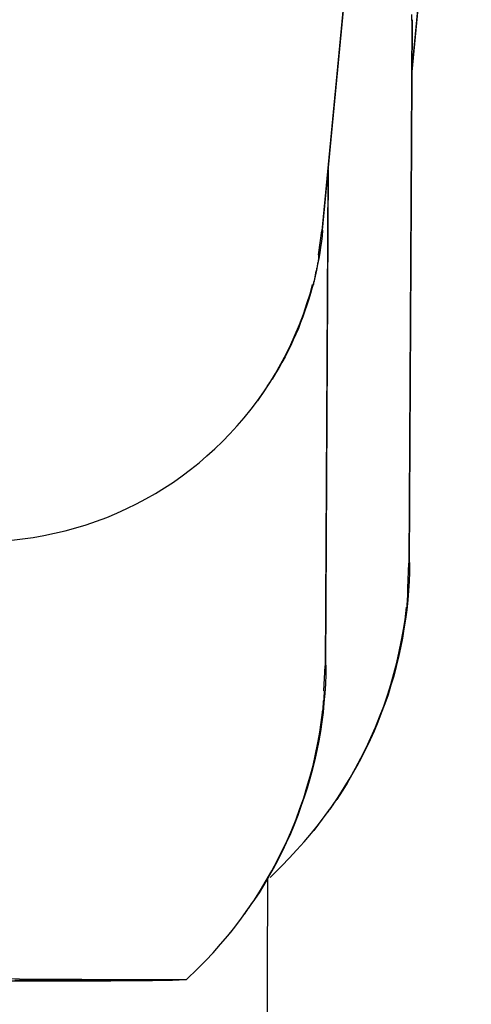
# Model space of a CAD drawing. Extents: x -35.8 to 35.8, y -17.3 to 17.3.
# Drawn here: x -3.5 to -3.2, y -8.7 to -8.1 of the extents above; entities that cross this region are included whole.
import ezdxf

# ---------------------------------------------------------------- set-up
doc = ezdxf.new("R2010")
doc.units = 0
doc.layers.get('0').update_dxf_attribs({"linetype": 'CONTINUOUS'})

msp = doc.modelspace()

# ---------------------------------------------------------------- linework, layer by layer
at = {"color": 0}
for points in [[(-3.2402, -7.7962), (-3.2837, -8.2522)], [(-3.2833, -8.2517), (-3.2399, -7.7962)], [(-3.197, -7.7981), (-3.2311, -8.1558)], [(-3.2311, -8.1595), (-3.1967, -7.7981)], [(-3.2314, -8.1295), (-3.2314, -8.1261)], [(-3.2314, -8.1295), (-3.233, -8.446)], [(-3.2327, -8.4455), (-3.231, -8.1291)], [(-3.231, -8.1291), (-3.2314, -8.1295)], [(-3.2814, -8.5053), (-3.2799, -8.2164)], [(-3.2803, -8.2206), (-3.2818, -8.5058)], [(-3.2833, -8.2517), (-3.2836, -8.255), (-3.284, -8.2583), (-3.2845, -8.2617), (-3.285, -8.265), (-3.2856, -8.2683), (-3.2862, -8.2717), (-3.2869, -8.2751), (-3.2877, -8.2785), (-3.2885, -8.2818), (-3.2894, -8.2852), (-3.2904, -8.2886), (-3.2914, -8.292), (-3.2924, -8.2954), (-3.2936, -8.2988), (-3.2948, -8.3022), (-3.2961, -8.3056), (-3.2974, -8.309), (-3.2989, -8.3123), (-3.3004, -8.3157), (-3.3019, -8.319), (-3.3036, -8.3223), (-3.3052, -8.3256), (-3.3071, -8.329), (-3.3088, -8.3322), (-3.3105, -8.335), (-3.3127, -8.3386)], [(-3.2857, -8.2661), (-3.2837, -8.2522)], [(-3.2837, -8.2522), (-3.2833, -8.2517)], [(-3.2873, -8.2765), (-3.2873, -8.2765), (-3.287, -8.2759), (-3.2869, -8.2753), (-3.2866, -8.2746), (-3.2866, -8.274), (-3.2863, -8.2731), (-3.2863, -8.2725), (-3.286, -8.2716), (-3.286, -8.271), (-3.2857, -8.2701), (-3.2857, -8.2693), (-3.2856, -8.2685), (-3.2856, -8.2679), (-3.2855, -8.2672), (-3.2855, -8.2666), (-3.2855, -8.266), (-3.2855, -8.2656)], [(-3.2873, -8.2765), (-3.2873, -8.2765), (-3.287, -8.2759), (-3.2869, -8.2753), (-3.2866, -8.2746), (-3.2866, -8.274), (-3.2863, -8.2731), (-3.2863, -8.2725), (-3.286, -8.2716), (-3.286, -8.271), (-3.2857, -8.2701), (-3.2857, -8.2693), (-3.2856, -8.2685), (-3.2856, -8.2679), (-3.2855, -8.2672), (-3.2855, -8.2666), (-3.2855, -8.266), (-3.2855, -8.2656)], [(-3.2887, -8.2837), (-3.2887, -8.2837), (-3.2885, -8.2832), (-3.2885, -8.2829), (-3.2884, -8.2823), (-3.2884, -8.282), (-3.2881, -8.2814), (-3.2881, -8.2809), (-3.2879, -8.2803), (-3.2879, -8.2799), (-3.2876, -8.2793), (-3.2876, -8.2787), (-3.2874, -8.2781), (-3.2874, -8.2777), (-3.2873, -8.2771), (-3.2873, -8.2768), (-3.2873, -8.2765), (-3.2873, -8.2763)], [(-3.2887, -8.2837), (-3.2887, -8.2837), (-3.2885, -8.2832), (-3.2885, -8.2829), (-3.2884, -8.2823), (-3.2884, -8.282), (-3.2881, -8.2814), (-3.2881, -8.2809), (-3.2879, -8.2803), (-3.2879, -8.2799), (-3.2876, -8.2793), (-3.2876, -8.2787), (-3.2874, -8.2781), (-3.2874, -8.2777), (-3.2873, -8.2771), (-3.2873, -8.2768), (-3.2873, -8.2765), (-3.2873, -8.2763)], [(-3.4644, -8.4324), (-3.4582, -8.4317), (-3.4519, -8.4309), (-3.4457, -8.4298), (-3.4394, -8.4285), (-3.4333, -8.427), (-3.4271, -8.4253), (-3.421, -8.4235), (-3.415, -8.4214), (-3.409, -8.4192), (-3.4032, -8.4168), (-3.3974, -8.4141), (-3.3917, -8.4114), (-3.3862, -8.4084), (-3.3807, -8.4052), (-3.3754, -8.402), (-3.3702, -8.3986), (-3.3651, -8.395), (-3.3602, -8.3912), (-3.3553, -8.3874), (-3.3507, -8.3834), (-3.3461, -8.3793), (-3.3416, -8.375), (-3.3373, -8.3705), (-3.3331, -8.3659), (-3.329, -8.3611), (-3.325, -8.3562), (-3.3212, -8.3512), (-3.3175, -8.346), (-3.3141, -8.3407), (-3.3107, -8.3353), (-3.3076, -8.3297), (-3.3046, -8.3241), (-3.3018, -8.3184), (-3.2992, -8.3126), (-3.2968, -8.3068), (-3.2945, -8.3008), (-3.2924, -8.2946), (-3.2906, -8.2888), (-3.2891, -8.2835)], [(-3.3163, -8.3439), (-3.3163, -8.3439), (-3.316, -8.3435), (-3.3158, -8.3432), (-3.3155, -8.3429), (-3.3155, -8.3426), (-3.3152, -8.342), (-3.3149, -8.3417), (-3.3146, -8.3414), (-3.3144, -8.3411), (-3.3141, -8.3405), (-3.3138, -8.3402), (-3.3135, -8.3398), (-3.3133, -8.3395), (-3.313, -8.3392), (-3.3129, -8.3389), (-3.3127, -8.3386), (-3.3127, -8.3384)], [(-3.3163, -8.3439), (-3.3163, -8.3439), (-3.316, -8.3435), (-3.3158, -8.3432), (-3.3155, -8.3429), (-3.3155, -8.3426), (-3.3152, -8.342), (-3.3149, -8.3417), (-3.3146, -8.3414), (-3.3144, -8.3411), (-3.3141, -8.3405), (-3.3138, -8.3402), (-3.3135, -8.3398), (-3.3133, -8.3395), (-3.313, -8.3392), (-3.3129, -8.3389), (-3.3127, -8.3386), (-3.3127, -8.3384)], [(-3.3164, -8.3441), (-3.3212, -8.3512)], [(-3.3216, -8.3517), (-3.3212, -8.3512)], [(-3.2327, -8.4455), (-3.2327, -8.451), (-3.2329, -8.4565), (-3.2333, -8.462), (-3.2337, -8.4675), (-3.2343, -8.4731), (-3.235, -8.4786), (-3.2359, -8.4842), (-3.2368, -8.4897), (-3.2379, -8.4952), (-3.2391, -8.5007), (-3.2405, -8.5062), (-3.2419, -8.5117), (-3.2435, -8.5171), (-3.2452, -8.5226), (-3.2471, -8.528), (-3.2491, -8.5333), (-3.2511, -8.5386), (-3.2533, -8.5438), (-3.2557, -8.549), (-3.2581, -8.5542), (-3.2606, -8.5592), (-3.2633, -8.5643), (-3.2663, -8.5693), (-3.269, -8.5741), (-3.2716, -8.5783), (-3.2751, -8.5836)], [(-3.2337, -8.4605), (-3.2331, -8.446)], [(-3.233, -8.446), (-3.2327, -8.4455)], [(-3.2343, -8.4719), (-3.2343, -8.4719), (-3.2341, -8.4713), (-3.2341, -8.4707), (-3.2341, -8.47), (-3.2341, -8.4694), (-3.2339, -8.4685), (-3.2339, -8.4679), (-3.2339, -8.467), (-3.2339, -8.4664), (-3.2336, -8.4655), (-3.2336, -8.4646), (-3.2336, -8.4637), (-3.2336, -8.4631), (-3.2336, -8.4622), (-3.2336, -8.4616), (-3.2336, -8.461), (-3.2336, -8.4605)], [(-3.2343, -8.4719), (-3.2343, -8.4719), (-3.2341, -8.4713), (-3.2341, -8.4707), (-3.2341, -8.47), (-3.2341, -8.4694), (-3.2339, -8.4685), (-3.2339, -8.4679), (-3.2339, -8.467), (-3.2339, -8.4664), (-3.2336, -8.4655), (-3.2336, -8.4646), (-3.2336, -8.4637), (-3.2336, -8.4631), (-3.2336, -8.4622), (-3.2336, -8.4616), (-3.2336, -8.461), (-3.2336, -8.4605)], [(-3.3071, -8.6223), (-3.3027, -8.6178), (-3.2983, -8.6131), (-3.294, -8.6083), (-3.2898, -8.6033), (-3.2857, -8.5983), (-3.2818, -8.593), (-3.278, -8.5877), (-3.2743, -8.5823), (-3.2707, -8.5767), (-3.2673, -8.5711), (-3.2641, -8.5654), (-3.261, -8.5595), (-3.258, -8.5536), (-3.2552, -8.5476), (-3.2525, -8.5415), (-3.2501, -8.5354), (-3.2477, -8.5292), (-3.2456, -8.5229), (-3.2436, -8.5166), (-3.2418, -8.5102), (-3.2401, -8.5039), (-3.2387, -8.4975), (-3.2373, -8.4908), (-3.2362, -8.4846), (-3.2353, -8.4789), (-3.2345, -8.4716)], [(-3.2814, -8.5053), (-3.2815, -8.5108), (-3.2817, -8.5163), (-3.282, -8.5219), (-3.2825, -8.5274), (-3.283, -8.5329), (-3.2838, -8.5385), (-3.2846, -8.544), (-3.2856, -8.5495), (-3.2866, -8.5551), (-3.2879, -8.5606), (-3.2892, -8.5661), (-3.2907, -8.5716), (-3.2923, -8.577), (-3.294, -8.5824), (-3.2959, -8.5878), (-3.2978, -8.5931), (-3.2999, -8.5984), (-3.3021, -8.6037), (-3.3045, -8.6089), (-3.3069, -8.614), (-3.3094, -8.619), (-3.3121, -8.6241), (-3.315, -8.6292), (-3.3178, -8.6339), (-3.3203, -8.6382), (-3.3239, -8.6434)], [(-3.2825, -8.5203), (-3.2818, -8.5058)], [(-3.2818, -8.5058), (-3.2814, -8.5053)], [(-3.2831, -8.5317), (-3.2831, -8.5317), (-3.2829, -8.5311), (-3.2829, -8.5305), (-3.2829, -8.5298), (-3.2829, -8.5292), (-3.2827, -8.5283), (-3.2827, -8.5277), (-3.2827, -8.5268), (-3.2827, -8.5262), (-3.2824, -8.5253), (-3.2824, -8.5244), (-3.2824, -8.5235), (-3.2824, -8.5229), (-3.2823, -8.522), (-3.2823, -8.5214), (-3.2823, -8.5208), (-3.2823, -8.5203)], [(-3.2831, -8.5317), (-3.2831, -8.5317), (-3.2829, -8.5311), (-3.2829, -8.5305), (-3.2829, -8.5298), (-3.2829, -8.5292), (-3.2827, -8.5283), (-3.2827, -8.5277), (-3.2827, -8.5268), (-3.2827, -8.5262), (-3.2824, -8.5253), (-3.2824, -8.5244), (-3.2824, -8.5235), (-3.2824, -8.5229), (-3.2823, -8.522), (-3.2823, -8.5214), (-3.2823, -8.5208), (-3.2823, -8.5203)], [(-3.3559, -8.6822), (-3.3514, -8.6776), (-3.347, -8.673), (-3.3428, -8.6681), (-3.3386, -8.6632), (-3.3345, -8.6581), (-3.3306, -8.6529), (-3.3268, -8.6476), (-3.323, -8.6421), (-3.3195, -8.6366), (-3.3161, -8.6309), (-3.3128, -8.6252), (-3.3097, -8.6194), (-3.3068, -8.6135), (-3.3039, -8.6075), (-3.3013, -8.6013), (-3.2988, -8.5952), (-3.2965, -8.589), (-3.2943, -8.5827), (-3.2924, -8.5765), (-3.2905, -8.5701), (-3.2889, -8.5638), (-3.2874, -8.5573), (-3.2861, -8.5507), (-3.285, -8.5444), (-3.2841, -8.5388), (-3.2832, -8.5315)], [(-3.2804, -8.5913), (-3.2804, -8.5913), (-3.2799, -8.5907), (-3.2796, -8.5902), (-3.2793, -8.5896), (-3.279, -8.5893), (-3.2785, -8.5887), (-3.2782, -8.5883), (-3.2779, -8.5877), (-3.2776, -8.5874), (-3.2771, -8.5868), (-3.2768, -8.5863), (-3.2765, -8.5857), (-3.2762, -8.5854), (-3.2759, -8.5848), (-3.2756, -8.5845), (-3.2753, -8.584), (-3.2751, -8.5837)], [(-3.2804, -8.5913), (-3.2804, -8.5913), (-3.2799, -8.5907), (-3.2796, -8.5902), (-3.2793, -8.5896), (-3.279, -8.5893), (-3.2785, -8.5887), (-3.2782, -8.5883), (-3.2779, -8.5877), (-3.2776, -8.5874), (-3.2771, -8.5868), (-3.2768, -8.5863), (-3.2765, -8.5857), (-3.2762, -8.5854), (-3.2759, -8.5848), (-3.2756, -8.5845), (-3.2753, -8.584), (-3.2751, -8.5837)], [(-3.2808, -8.5915), (-3.2884, -8.6017)], [(-3.2888, -8.6021), (-3.2884, -8.6017)], [(-3.3139, -8.6291), (-3.3071, -8.6223)], [(-3.3353, -14.4875), (-3.3153, -8.6291)], [(-3.3293, -8.6511), (-3.3293, -8.6511), (-3.3288, -8.6505), (-3.3285, -8.6501), (-3.3282, -8.6495), (-3.3279, -8.6492), (-3.3274, -8.6486), (-3.3271, -8.6481), (-3.3268, -8.6475), (-3.3265, -8.6472), (-3.326, -8.6466), (-3.3257, -8.6461), (-3.3254, -8.6455), (-3.3251, -8.6452), (-3.3248, -8.6446), (-3.3245, -8.6443), (-3.3242, -8.6438), (-3.3239, -8.6435)], [(-3.3293, -8.6511), (-3.3293, -8.6511), (-3.3288, -8.6505), (-3.3285, -8.6501), (-3.3282, -8.6495), (-3.3279, -8.6492), (-3.3274, -8.6486), (-3.3271, -8.6481), (-3.3268, -8.6475), (-3.3265, -8.6472), (-3.326, -8.6466), (-3.3257, -8.6461), (-3.3254, -8.6455), (-3.3251, -8.6452), (-3.3248, -8.6446), (-3.3245, -8.6443), (-3.3242, -8.6438), (-3.3239, -8.6435)], [(-3.3296, -8.6513), (-3.3372, -8.6615)], [(-3.3376, -8.662), (-3.3372, -8.6615)], [(-3.3627, -8.6889), (-3.3559, -8.6822)], [(-3.3873, -8.6888), (-3.6781, -8.6873)], [(-3.4649, -8.6894), (-3.4584, -8.6894), (-3.4521, -8.6894), (-3.4458, -8.6894), (-3.4397, -8.6894), (-3.4337, -8.6894), (-3.4279, -8.6894), (-3.4223, -8.6894), (-3.4169, -8.6894), (-3.4117, -8.6894), (-3.4067, -8.6894), (-3.402, -8.6893), (-3.3975, -8.6893), (-3.3933, -8.6893), (-3.3894, -8.6893), (-3.3857, -8.6892), (-3.3823, -8.6892), (-3.3793, -8.6891), (-3.3767, -8.6891), (-3.374, -8.6891), (-3.3707, -8.689), (-3.3669, -8.6889)], [(-3.3873, -8.6888), (-3.3886, -8.6889), (-3.3901, -8.6889), (-3.3919, -8.6889), (-3.3939, -8.6889), (-3.3962, -8.689), (-3.3987, -8.689), (-3.4015, -8.689), (-3.4045, -8.6891), (-3.4078, -8.6891), (-3.4112, -8.6891), (-3.4149, -8.6891), (-3.4189, -8.6891), (-3.423, -8.6891), (-3.4274, -8.6892), (-3.4319, -8.6892), (-3.4366, -8.6892), (-3.4415, -8.6892), (-3.4466, -8.6892), (-3.4518, -8.6892), (-3.4571, -8.6892), (-3.4625, -8.6892)], [(-3.3669, -8.6889), (-3.3873, -8.6888)], [(-3.3627, -8.6889), (-3.3669, -8.6889)]]:
    msp.add_lwpolyline(points, dxfattribs=at)

doc.saveas('drawing.dxf')
